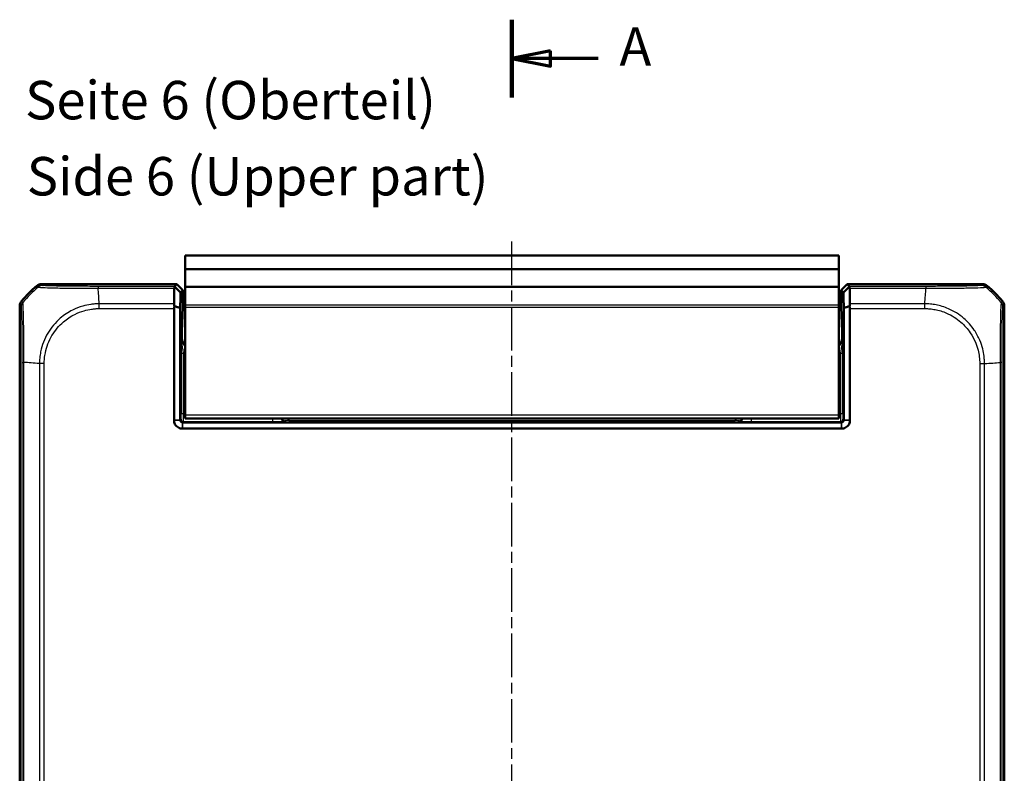
# Model space of a CAD drawing. Units: millimetres. Extents: x 1 to 840, y 1 to 593.
# Drawn here: x 336 to 464, y 313 to 411 of the extents above; entities that cross this region are included whole.
import ezdxf

# ---------------------------------------------------------------- set-up
doc = ezdxf.new("R2010")
doc.units = ezdxf.units.MM
doc.linetypes.add('CHAIN', pattern=[0.3543, 0.2362, -0.0295, 0.0591, -0.0295])
doc.linetypes.add('DASH_DOT', pattern=[0.37, 0.24, -0.06, 0.01, -0.06])
for name, color, linetype, lineweight in [('Mittellinie (ISO)', 1, 'DASH_DOT', 25), ('Schnittlinie (ISO)', 3, 'CHAIN', 70), ('Sichtbar (ISO)', 7, 'Continuous', 50), ('Sichtbar schmal (ISO)', 1, 'Continuous', 25), ('Symbol (ISO)', 1, 'Continuous', 25)]:
    doc.layers.add(name, color=color, linetype=linetype, lineweight=lineweight)
doc.styles.add('5', font='isocpeur.ttf', dxfattribs={"width": 1.1})
doc.styles.add('Textstil245', font='isocpeui.ttf', dxfattribs={"width": 1.1})

# ---------------------------------------------------------------- blocks, each defined once
blk = doc.blocks.new('2DTransSchnitt0')
at = {"layer": 'Schnittlinie (ISO)', "linetype": 'Continuous', "lineweight": 140}
blk.add_line((400.45, 411.06), (400.45, 400.95), dxfattribs=at)
at = {"layer": 'Schnittlinie (ISO)', "linetype": 'Continuous'}
for p, q in [((405.45, 407.01), (400.45, 406.01)), ((405.45, 406.01), (400.45, 406.01)), ((400.45, 406.01), (405.45, 405.01)), ((405.45, 405.01), (405.45, 407.01)), ((411.66, 406.01), (405.45, 406.01))]:
    blk.add_line(p, q, dxfattribs=at)
at = {"layer": 'Schnittlinie (ISO)', "linetype": 'Continuous', "flags": 128}
blk.add_lwpolyline([(405.45, 407.01), (400.45, 406.01), (405.45, 405.01), (405.45, 407.01)], dxfattribs=at)
at = {"layer": 'Schnittlinie (ISO)'}
blk.add_solid([(405.45, 407.01), (400.45, 406.01), (405.45, 405.01), (405.45, 407.01)], dxfattribs=at)
at = {"layer": 'Schnittlinie (ISO)', "insert": (414.42, 403.51), "char_height": 5, "attachment_point": 7, "style": '5'}
blk.add_mtext('A', dxfattribs=at)

msp = doc.modelspace()

# ---------------------------------------------------------------- linework, layer by layer
at = {"layer": 'Mittellinie (ISO)', "linetype": 'CHAIN', "ltscale": 23.990969}
msp.add_line((400.452522, 215.055046), (400.452522, 382.5049114), dxfattribs=at)
at = {"layer": 'Sichtbar (ISO)'}
for p, q in [((357.952522, 380.3856331), (357.952522, 378.6017585)), ((357.952522, 380.3856331), (442.952522, 380.3856331)), ((442.952522, 378.6017585), (442.952522, 380.3856331)), ((357.952522, 378.6017585), (357.952522, 378.5865663)), ((357.952522, 378.6017585), (442.952522, 378.6017585)), ((357.952522, 376.4025534), (357.952522, 378.5865663)), ((442.952522, 378.5865663), (442.952522, 378.6017585)), ((442.952522, 378.5865663), (442.952522, 376.4025534)), ((339.3058237, 376.6856331), (356.861861, 376.6856331)), ((356.861861, 376.6856331), (356.5624595, 376.3862316)), ((357.6619828, 375.8855113), (356.861861, 376.6856331)), ((357.952522, 376.4025534), (357.952522, 376.2977664)), ((442.952522, 376.2977664), (442.952522, 376.4025534)), ((444.0431831, 376.6856331), (443.2430613, 375.8855113)), ((444.0431831, 376.6856331), (461.5992204, 376.6856331)), ((444.3425846, 376.3862316), (444.0431831, 376.6856331)), ((357.3615909, 375.5851193), (357.6619828, 375.8855113)), ((357.6619828, 375.8855113), (357.6619828, 373.8130472)), ((357.952522, 376.2977664), (357.952522, 373.9745217)), ((442.952522, 373.9745217), (442.952522, 376.2977664)), ((443.2430613, 375.8855113), (443.5434532, 375.5851193)), ((443.2430613, 373.8130472), (443.2430613, 375.8855113)), ((454.2432156, 375.8856331), (454.2432316, 375.8856331)), ((336.452522, 220.5389348), (336.452522, 373.8323315)), ((357.952522, 373.9745217), (357.952522, 373.6643463)), ((442.952522, 373.6643463), (442.952522, 373.9745217)), ((464.452522, 373.8323315), (464.452522, 220.5389348)), ((356.5128815, 373.4887998), (356.5128815, 358.9995494)), ((357.3268434, 358.9995494), (357.3268434, 373.5594009)), ((357.6599672, 373.6317856), (357.5448365, 370.5560983)), ((357.952522, 359.6856331), (357.952522, 373.6643463)), ((442.952522, 373.6643463), (442.952522, 359.6856331)), ((443.2450769, 373.6317856), (443.3602076, 370.5560983)), ((443.5782006, 373.5594009), (443.5782006, 358.9995494)), ((444.3921626, 358.9995494), (444.3921626, 373.4887998)), ((357.5397974, 370.1029444), (357.5397974, 369.5727561)), ((443.3652467, 370.1029444), (443.3652467, 369.5727561)), ((337.252522, 366.4763267), (337.252522, 366.4763816)), ((357.952522, 359.6856331), (357.952522, 359.1856331)), ((442.952522, 359.1856331), (442.952522, 359.6856331)), ((356.5128815, 358.9995494), (356.5128815, 358.9855874)), ((443.2782463, 358.699595), (357.6267977, 358.699595)), ((357.952522, 359.1856331), (442.952522, 359.1856331)), ((444.3921626, 358.9855874), (444.3921626, 358.9995494)), ((357.6128358, 357.8856331), (357.6267977, 357.8856331)), ((357.6267977, 357.8856331), (443.2782463, 357.8856331)), ((443.2782463, 357.8856331), (443.2922082, 357.8856331))]:
    msp.add_line(p, q, dxfattribs=at)
for centre, start, end in [((348.2352092, 364.9029459), 129.628589082, 140.371410918), ((452.6698348, 364.9029459), 39.628589082, 50.371410918)]:
    msp.add_arc(centre, 15, start, end, dxfattribs=at)
for centre, major_axis, ratio, start_param, end_param in [((339.3061283, 375.6854808), (-0.7073222, 0.7073222), 0.9996954599, 5.497939437, 6.1894648845), ((357.5629164, 375.3863839), (-1.0004571, 0.9998476), 0.0174497467, 6.2831799906, 6.618234026), ((443.3421276, 375.3863839), (1.0004571, 0.9998476), 0.0174497467, 5.9481365883, 6.2831906238), ((461.5989158, 375.6854808), (0.7073222, 0.7073222), 0.9996954599, 0.0937204226, 0.7852458701), ((337.4526744, 373.8320268), (-0.7073222, 0.7073222), 0.9996954599, 0.0937204226, 0.7852458701), ((357.5304889, 373.4887998), (-1.0176074, 0), 0.9826972631, 5.9482754357, 6.2831853072), ((357.6584918, 373.8130472), (0, -0.2), 0.0174550649, 0.4363323131, 1.5707963268), ((443.2465523, 373.8130472), (0, 0.2), 0.0174550649, 1.5707963268, 2.7052603404), ((443.3745552, 373.4887998), (1.0176074, 0), 0.9826972631, 0, 0.3349098715), ((463.4523697, 373.8320268), (0.7073222, 0.7073222), 0.9996954599, 5.497939437, 6.1894648845), ((357.5485249, 370.1029444), (0, -0.5), 0.0174550649, 3.577924966, 4.7123889804), ((443.3565192, 370.1029444), (0, 0.5), 0.0174550649, 4.7123889804, 5.8468529939), ((358.5399497, 369.5730608), (-0.7073222, -0.7073222), 0.9996954599, 5.497939437, 6.4409697283), ((442.3650944, 369.5730608), (0.7073222, -0.7073222), 0.9996954599, 6.1254008861, 7.0684311773)]:
    msp.add_ellipse(centre, major_axis=major_axis, ratio=ratio, start_param=start_param, end_param=end_param, dxfattribs=at)
for points, knots in [([(356.5515835, 376.1518929), (356.5518132, 376.1629597), (356.552462, 376.1736823), (356.5559385, 376.2074722), (356.5604645, 376.2289266), (356.577407, 376.2792532), (356.592762, 376.3046743), (356.6123536, 376.3248939)], [-0.037427562009, -0.037427562009, -0.037427562009, -0.037427562009, -0.032257574158, -0.032257574158, -0.020578061681, -0.020578061681, -0.002029002345, -0.002029002345, -0.002029002345, -0.002029002345]), ([(357.3615909, 375.5851193), (357.227473, 375.7175201), (357.0932706, 375.8500172), (356.8435258, 376.0966112), (356.7279522, 376.2107358), (356.6123536, 376.3248939)], [0, 0, 0, 0, 0.05843215895, 0.05843215895, 0.10871709471, 0.10871709471, 0.10871709471, 0.10871709471]), ([(443.5434532, 375.5851193), (443.6775988, 375.7175474), (443.8118289, 375.8500719), (444.0615737, 376.096666), (444.1771196, 376.2107632), (444.2926904, 376.3248939)], [-0.11682468581, -0.11682468581, -0.11682468581, -0.11682468581, -0.05838043707, -0.05838043707, -0.00810754441, -0.00810754441, -0.00810754441, -0.00810754441]), ([(444.2926904, 376.3248939), (444.3090892, 376.3079695), (444.3225347, 376.287385), (444.3407776, 376.2430699), (444.3466502, 376.2207823), (444.3520045, 376.1820856), (444.3531401, 376.1673303), (444.3534605, 376.1518929)], [-0.202432398113, -0.202432398113, -0.202432398113, -0.202432398113, -0.186750334861, -0.186750334861, -0.173971806692, -0.173971806692, -0.166688844127, -0.166688844127, -0.166688844127, -0.166688844127]), ([(356.5515835, 376.1518929), (356.5492539, 376.0396448), (356.5469584, 375.9250653), (356.5408371, 375.6085899), (356.5370797, 375.4023518), (356.5334327, 375.1898754), (356.5297683, 374.9763854), (356.5262156, 374.7565974), (356.5207218, 374.3956174), (356.5187052, 374.2582085), (356.5167323, 374.118767)], [-0.87111984534, -0.87111984534, -0.87111984534, -0.87111984534, -0.83624994044, -0.83624994044, -0.77667151714, -0.77667151714, -0.77667151714, -0.71680884772, -0.71680884772, -0.68092503807, -0.68092503807, -0.68092503807, -0.68092503807]), ([(357.3268434, 373.5594009), (357.3289283, 373.7081676), (357.3310656, 373.8545269), (357.3365028, 374.2119797), (357.3398638, 374.4200261), (357.3433304, 374.6221264), (357.3467806, 374.8232671), (357.3503354, 375.018518), (357.3564777, 375.3363244), (357.3590125, 375.4622212), (357.3615909, 375.5851193)], [0.67650253316, 0.67650253316, 0.67650253316, 0.67650253316, 0.71680884772, 0.71680884772, 0.77667151714, 0.77667151714, 0.77667151714, 0.83624994044, 0.83624994044, 0.87684574158, 0.87684574158, 0.87684574158, 0.87684574158]), ([(443.5434532, 375.5851193), (443.5460316, 375.4622212), (443.5485664, 375.3363244), (443.5547087, 375.018518), (443.5582634, 374.8232671), (443.5617136, 374.6221264), (443.5651803, 374.4200261), (443.5685413, 374.2119797), (443.5739785, 373.8545269), (443.5761157, 373.7081676), (443.5782006, 373.5594009)], [-0.87684574158, -0.87684574158, -0.87684574158, -0.87684574158, -0.83624994044, -0.83624994044, -0.77667151714, -0.77667151714, -0.77667151714, -0.71680884772, -0.71680884772, -0.67650253316, -0.67650253316, -0.67650253316, -0.67650253316]), ([(444.3883118, 374.118767), (444.3863389, 374.2582085), (444.3843223, 374.3956174), (444.3788285, 374.7565974), (444.3752757, 374.9763854), (444.3716114, 375.1898754), (444.3679644, 375.4023518), (444.3642069, 375.6085899), (444.3580857, 375.9250653), (444.3557902, 376.0396448), (444.3534605, 376.1518929)], [0.68092503807, 0.68092503807, 0.68092503807, 0.68092503807, 0.71680884772, 0.71680884772, 0.77667151714, 0.77667151714, 0.77667151714, 0.83624994044, 0.83624994044, 0.87111984534, 0.87111984534, 0.87111984534, 0.87111984534]), ([(356.5694198, 373.8174838), (356.554989, 373.8610891), (356.5432382, 373.904283), (356.5267749, 373.9841867), (356.5214834, 374.0207677), (356.5171278, 374.0775638), (356.5164452, 374.098479), (356.5167323, 374.118767)], [-0.203369744484, -0.203369744484, -0.203369744484, -0.203369744484, -0.188689345279, -0.188689345279, -0.175662655604, -0.175662655604, -0.167733041156, -0.167733041156, -0.167733041156, -0.167733041156]), ([(357.3268434, 373.5594009), (357.1912448, 373.6062745), (357.0555578, 373.6528083), (356.8030834, 373.7387354), (356.6862652, 373.7782312), (356.5694198, 373.8174838)], [-0.1174277065, -0.1174277065, -0.1174277065, -0.1174277065, -0.05868566946, -0.05868566946, -0.00815057454, -0.00815057454, -0.00815057454, -0.00815057454]), ([(444.3356242, 373.8174838), (444.2187621, 373.7782256), (444.1019271, 373.738724), (443.8494527, 373.6527968), (443.7137825, 373.6062687), (443.5782006, 373.5594009)], [-0.10927719396, -0.10927719396, -0.10927719396, -0.10927719396, -0.05873481342, -0.05873481342, 0, 0, 0, 0]), ([(444.3883118, 374.118767), (444.388506, 374.1050402), (444.3882565, 374.0910163), (444.38604, 374.0453192), (444.3823886, 374.0127833), (444.3677231, 373.9266905), (444.3538163, 373.8724544), (444.3356242, 373.8174838)], [-0.037467180615, -0.037467180615, -0.037467180615, -0.037467180615, -0.032154734883, -0.032154734883, -0.020498364899, -0.020498364899, -0.002177971732, -0.002177971732, -0.002177971732, -0.002177971732]), ([(356.5128815, 358.9855874), (356.5128815, 358.807623), (356.5568977, 358.6298029), (356.6912584, 358.37509), (356.7572698, 358.285572), (356.8350451, 358.2077967), (356.9128204, 358.1300214), (357.0023384, 358.06401), (357.2570513, 357.9296494), (357.4348714, 357.8856331), (357.6128358, 357.8856331)], [-0.7852458701, -0.7852458701, -0.7852458701, -0.7852458701, -0.299908638, -0.299908638, 0, 0, 0, 0.299908638, 0.299908638, 0.7852458701, 0.7852458701, 0.7852458701, 0.7852458701]), ([(357.3271684, 358.9855874), (357.32706, 358.9879144), (357.3269788, 358.9902414), (357.3268705, 358.9948954), (357.3268434, 358.9972224), (357.3268434, 358.9995494)], [2.6576136905939, 2.6576136905939, 2.6576136905939, 2.6576136905939, 2.6583117868514, 2.6583117868514, 2.6590098831089, 2.6590098831089, 2.6590098831089, 2.6590098831089]), ([(357.6128358, 358.69992), (357.566606, 358.7020728), (357.5215078, 358.7150169), (357.4571002, 358.7506093), (357.4345011, 358.7676312), (357.4146904, 358.787442), (357.3948796, 358.8072527), (357.3778576, 358.8298518), (357.3422653, 358.8942594), (357.3293212, 358.9393576), (357.3271684, 358.9855874)], [-0.7852458701, -0.7852458701, -0.7852458701, -0.7852458701, -0.299908638, -0.299908638, 0, 0, 0, 0.299908638, 0.299908638, 0.7852458701, 0.7852458701, 0.7852458701, 0.7852458701]), ([(357.6267977, 358.699595), (357.6244708, 358.699595), (357.6221438, 358.6996221), (357.6174898, 358.6997304), (357.6151628, 358.6998116), (357.6128358, 358.69992)], [2.5825724285729, 2.5825724285729, 2.5825724285729, 2.5825724285729, 2.5832705248304, 2.5832705248304, 2.5839686210879, 2.5839686210879, 2.5839686210879, 2.5839686210879]), ([(443.2922082, 358.69992), (443.2898813, 358.6998116), (443.2875543, 358.6997304), (443.2829003, 358.6996221), (443.2805733, 358.699595), (443.2782463, 358.699595)], [-5.9839686210879, -5.9839686210879, -5.9839686210879, -5.9839686210879, -5.9832705248304, -5.9832705248304, -5.9825724285729, -5.9825724285729, -5.9825724285729, -5.9825724285729]), ([(443.2922082, 357.8856331), (443.4701726, 357.8856331), (443.6479927, 357.9296494), (443.9027057, 358.06401), (443.9922236, 358.1300214), (444.0699989, 358.2077967), (444.1477742, 358.285572), (444.2137857, 358.37509), (444.3481463, 358.6298029), (444.3921626, 358.807623), (444.3921626, 358.9855874)], [-0.7852458701, -0.7852458701, -0.7852458701, -0.7852458701, -0.299908638, -0.299908638, 0, 0, 0, 0.299908638, 0.299908638, 0.7852458701, 0.7852458701, 0.7852458701, 0.7852458701]), ([(443.5778757, 358.9855874), (443.5757229, 358.9393576), (443.5627787, 358.8942594), (443.5271864, 358.8298518), (443.5101645, 358.8072527), (443.4903537, 358.787442), (443.4705429, 358.7676312), (443.4479438, 358.7506093), (443.3835363, 358.7150169), (443.338438, 358.7020728), (443.2922082, 358.69992)], [-0.7852458701, -0.7852458701, -0.7852458701, -0.7852458701, -0.299908638, -0.299908638, 0, 0, 0, 0.299908638, 0.299908638, 0.7852458701, 0.7852458701, 0.7852458701, 0.7852458701]), ([(443.5782006, 358.9995494), (443.5782006, 358.9972224), (443.5781736, 358.9948954), (443.5780653, 358.9902414), (443.5779841, 358.9879144), (443.5778757, 358.9855874)], [-2.6590098831089, -2.6590098831089, -2.6590098831089, -2.6590098831089, -2.6583117868514, -2.6583117868514, -2.6576136905939, -2.6576136905939, -2.6576136905939, -2.6576136905939])]:
    msp.add_open_spline(points, degree=3, knots=knots, dxfattribs=at)
at = {"layer": 'Sichtbar schmal (ISO)'}
for p, q in [((357.952522, 378.5865663), (442.952522, 378.5865663)), ((338.6680836, 376.4558722), (338.8447067, 376.2792491)), ((339.4825774, 376.5088794), (339.3058237, 376.6856331)), ((356.5624595, 376.3862316), (346.647544, 376.3862316)), ((357.952522, 376.4025534), (442.952522, 376.4025534)), ((454.2613076, 376.3862316), (444.3425846, 376.3862316)), ((454.2613076, 376.3862316), (454.2613076, 376.1518929)), ((461.5992204, 376.6856331), (461.4224667, 376.5088794)), ((462.0602126, 376.2791243), (462.2369605, 376.4558722)), ((346.6475187, 376.1518929), (356.5515835, 376.1518929)), ((357.952522, 376.2977664), (442.952522, 376.2977664)), ((444.3534605, 376.1518929), (454.2613084, 376.1518929)), ((336.452522, 373.8323315), (336.6292757, 373.6555778)), ((336.8591348, 374.2932197), (336.6822829, 374.4700715)), ((346.770158, 374.3957558), (346.7701432, 374.3957558)), ((346.7861282, 373.4895928), (346.7861282, 374.1175922)), ((356.5167323, 374.118767), (346.7861291, 374.118767)), ((357.952522, 373.9745217), (442.952522, 373.9745217)), ((454.1226561, 374.118767), (444.3883118, 374.118767)), ((454.1268288, 373.4895015), (454.1240962, 374.1180507)), ((454.141682, 374.3957558), (454.1416553, 374.3957558)), ((464.2227612, 374.4700715), (464.0461602, 374.2934706)), ((464.2757683, 373.6555778), (464.452522, 373.8323315)), ((346.7861282, 373.4887998), (356.5128815, 373.4887998)), ((357.952522, 373.6643463), (442.952522, 373.6643463)), ((444.3921626, 373.4887998), (454.1227233, 373.4887998)), ((357.5397974, 369.5727561), (357.4696725, 369.5026312)), ((443.4353716, 369.5026312), (443.3652467, 369.5727561)), ((357.7473312, 367.6378713), (357.4473769, 367.6378713)), ((357.4473769, 367.6378713), (357.4473769, 359.8079709)), ((357.7473312, 359.8079709), (357.7473312, 367.6378713)), ((443.1577129, 367.6378713), (443.1577129, 359.8079709)), ((443.4576672, 367.6378713), (443.1577129, 367.6378713)), ((443.4576672, 359.8079709), (443.4576672, 367.6378713)), ((336.7519236, 366.4944187), (336.9862623, 366.4944187)), ((336.7519236, 366.4944187), (336.7519236, 227.880655)), ((336.9862623, 227.8806833), (336.9862623, 366.4944195)), ((338.7423993, 366.3747782), (338.7423993, 366.3747664)), ((339.0193881, 366.3557646), (339.0193881, 228.0192401)), ((339.6486399, 366.3592043), (339.0201397, 366.35646)), ((339.6493554, 228.0192393), (339.6493554, 366.3558344)), ((461.2556887, 366.3520269), (461.2556887, 228.0192393)), ((461.2559976, 366.3520269), (461.8843262, 366.3520269)), ((461.8856559, 228.0193211), (461.8856559, 366.3520261)), ((463.9187818, 366.490583), (463.9187818, 227.8806558)), ((464.1531205, 227.880655), (464.1531205, 366.4906112)), ((357.7473312, 359.8079709), (357.4473769, 359.8079709)), ((357.952522, 359.8079709), (357.7473312, 359.8079709)), ((357.952522, 359.6856331), (442.952522, 359.6856331)), ((443.1577129, 359.8079709), (442.952522, 359.8079709)), ((443.4576672, 359.8079709), (443.1577129, 359.8079709)), ((356.5128815, 358.9995494), (357.3268434, 358.9995494)), ((357.3271684, 358.9855874), (356.5128815, 358.9855874)), ((357.4353716, 359.1080775), (357.3268434, 358.9995494)), ((357.6128358, 357.8856331), (357.6128358, 358.69992)), ((357.6267977, 358.699595), (357.7353259, 358.8081232)), ((357.6267977, 358.699595), (357.6267977, 357.8856331)), ((357.7353259, 358.8081232), (369.3823971, 358.8081232)), ((369.3823971, 358.8081232), (369.3823971, 359.1856331)), ((370.8821687, 358.8424241), (370.9525982, 358.9128536)), ((371.452522, 359.1856331), (371.452522, 358.9214288)), ((371.452522, 358.9214288), (429.452522, 358.9214288)), ((429.452522, 359.1856331), (429.452522, 358.9214288)), ((429.9524459, 358.9128536), (430.0228754, 358.8424241)), ((431.5226469, 359.1856331), (431.5226469, 358.8081232)), ((431.5226469, 358.8081232), (443.1697182, 358.8081232)), ((443.1697182, 358.8081232), (443.2782463, 358.699595)), ((443.2782463, 357.8856331), (443.2782463, 358.699595)), ((443.2922082, 358.69992), (443.2922082, 357.8856331)), ((443.5782006, 358.9995494), (443.4696725, 359.1080775)), ((444.3921626, 358.9855874), (443.5778757, 358.9855874)), ((443.5782006, 358.9995494), (444.3921626, 358.9995494))]:
    msp.add_line(p, q, dxfattribs=at)
for centre, major_axis, ratio, start_param, end_param in [((339.4825774, 375.5090317), (0.7071068, 0.7071068), 0.9996954599, 0.7861096184, 1.4758453723), ((346.6471007, 375.3863842), (0.0000163, 1), 0.0009349042, 0.0174533001, 0.6984859178), ((461.4227141, 375.5089886), (-0.748886, 0.6626988), 0.9997284783, 4.7460620469, 5.4366710397), ((348.4056563, 364.7324989), (-10.6066017, -10.6066017), 0.9993910125, 4.6186401744, 4.806138915), ((345.9780929, 364.6692583), (0, 15), 0.0693633452, 5.3939000215, 5.5842536604), ((453.4532722, 364.6692583), (1.0402932, 14.9999999), 0.0012047626, 5.3938982023, 5.5843045274), ((452.4993878, 364.7324989), (-10.6066017, 10.6066017), 0.9993910125, 4.6186401744, 4.8061841405), ((337.6290874, 373.6556744), (-0.778976, -0.6270538), 0.999612786, 4.9137666817, 5.6052308701), ((463.2759206, 373.6555778), (0.7071068, -0.7071068), 0.9996954599, 0.7861582967, 1.4757282708), ((358.4701294, 369.5032405), (-0.7077529, -0.7077529), 0.9990870284, 5.497939437, 6.5252642536), ((442.4349146, 369.5032405), (0.7077529, -0.7077529), 0.9990870284, 6.0411063608, 7.0684311773), ((358.4701294, 369.5032405), (-1.4146444, -1.4146444), 0.9996954599, 0.4158415051, 0.523807766), ((442.4349146, 369.5032405), (1.4146444, -1.4146444), 0.9996954599, 5.7593775412, 5.867343802), ((348.4688969, 365.6863833), (-14.9999999, 1.0402932), 0.0012047626, 5.3938948844, 5.5843045273), ((452.4361472, 367.1600623), (-15, 0), 0.0693633452, 2.2523073679, 2.4427674054), ((463.1532606, 366.490221), (1, -0.0000509), 0.0029138454, 0.0174533666, 0.6963309841), ((357.4351584, 359.8079709), (0, -0.7), 0.0174550649, 0.0174532929, 1.5707963268), ((357.7351127, 359.8079709), (0, 1), 0.0122185454, 3.1590459469, 4.7123889804), ((443.1699314, 359.8079709), (0, -1), 0.0122185454, 4.7123889804, 6.2657320138), ((443.4698857, 359.8079709), (0, 0.7), 0.0174550649, 1.5707963268, 3.1241393607), ((357.7353259, 359.1080775), (-0.212132, 0.212132), 0.9996954599, 0.7855504566, 2.3560421969), ((370.8821687, 359.3423479), (0.3535534, -0.3535534), 0.9996954599, 4.2459958436, 5.4976348505), ((370.9525982, 359.4127774), (0.3535534, -0.3535534), 0.9996954599, 4.3987943147, 5.4976348505), ((371.452522, 358.9127013), (0.5, 0), 0.0174550649, 1.5707963268, 3.1241393611), ((429.452522, 358.9127013), (0.5, 0), 0.0174550649, 0.0174532925, 1.5707963268), ((429.9524459, 359.4127774), (-0.3535534, -0.3535534), 0.9996954599, 0.7855504566, 1.8843909924), ((430.0228754, 359.3423479), (0.3535534, 0.3535534), 0.9996954599, 3.9271431102, 5.1787821172), ((443.1697182, 359.1080775), (-0.212132, -0.212132), 0.9996954599, 0.7855504566, 2.3560421969)]:
    msp.add_ellipse(centre, major_axis=major_axis, ratio=ratio, start_param=start_param, end_param=end_param, dxfattribs=at)
for points, knots in [([(346.6471007, 376.3862319), (346.3906247, 376.3862361), (346.1340258, 376.3864057), (345.0669603, 376.3884032), (344.2707438, 376.392422), (342.8357741, 376.4045551), (342.1905435, 376.4124468), (341.1117738, 376.4308962), (340.6641565, 376.441204), (340.081821, 376.4602413), (339.8924612, 376.4684446), (339.6405549, 376.4837799), (339.5611853, 376.49083), (339.4957479, 376.5015631), (339.4850643, 376.505197), (339.4820572, 376.5088321), (339.4820442, 376.5088479), (339.4820313, 376.5088636), (339.4825774, 376.5088794)], [-1.1117911041, -1.1117911041, -1.1117911041, -1.1117911041, -1.0348482753, -1.0348482753, -0.7898347737, -0.7898347737, -0.5564899148, -0.5564899148, -0.3367201473, -0.3367201473, -0.1855383139, -0.1855383139, -0.0624934376, -0.0624934376, 0, 0, 0, 0.0002700696, 0.0002700696, 0.0002700696, 0.0002700696]), ([(461.4227141, 376.5088363), (461.4194054, 376.5050973), (461.4084716, 376.5013593), (461.3746257, 376.4959362), (461.3619319, 376.4942343), (461.2142407, 376.4772444), (460.9171048, 376.4623854), (460.1352046, 376.4387167), (459.7099085, 376.4293265), (458.7021053, 376.4124074), (458.1075388, 376.4050971), (456.9988257, 376.3953689), (456.5071998, 376.392166), (455.667656, 376.3884655), (455.3278351, 376.3874087), (454.7451727, 376.3863827), (454.5036886, 376.3862365), (454.2623109, 376.3862321), (454.2619765, 376.386232), (454.261642, 376.386232), (454.2613076, 376.3862316)], [-1.1113713897, -1.1113713897, -1.1113713897, -1.1113713897, -1.0470918409, -1.0470918409, -1.0175979961, -1.0175979961, -0.7516996176, -0.7516996176, -0.5479752309, -0.5479752309, -0.3321846377, -0.3321846377, -0.1756862282, -0.1756862282, -0.0724133459, -0.0724133459, 0, 0, 0, 0.0001003374, 0.0001003374, 0.0001003374, 0.0001003374]), ([(338.8449615, 376.2789943), (338.8455562, 376.2799432), (338.8455623, 376.2799405), (338.8455684, 376.2799378), (338.8504486, 376.2777856), (338.8630969, 376.2739218), (338.9363685, 376.2637595), (339.0196068, 376.2533972), (339.2910467, 376.2343793), (339.4967292, 376.2251522), (340.1289552, 376.201385), (340.612624, 376.1857623), (341.7867064, 376.166269), (342.492984, 376.1599597), (344.0577871, 376.1522238), (344.9222599, 376.1543571), (346.09149, 376.1544455), (346.3894287, 376.1524819), (346.6465119, 376.1521661), (346.6465575, 376.152166), (346.646603, 376.1521659), (346.6466485, 376.152166)], [-0.0000782344, -0.0000782344, -0.0000782344, -0.0000782344, 0, 0, 0, 0.0624934376, 0.0624934376, 0.1855383139, 0.1855383139, 0.3367201473, 0.3367201473, 0.5564899148, 0.5564899148, 0.7898347737, 0.7898347737, 1.0348482753, 1.0348482753, 1.1117911041, 1.1117911041, 1.1117911041, 1.1118047254, 1.1118047254, 1.1118047254, 1.1118047254]), ([(454.2613084, 376.1518929), (454.2618647, 376.1519661), (454.2624215, 376.1519661), (454.2629784, 376.1519661), (454.5052548, 376.1519648), (454.7848806, 376.1546945), (455.4239946, 376.1547209), (455.7925654, 376.153859), (456.7076383, 376.1533034), (457.2449098, 376.1542961), (458.4533851, 376.1603961), (459.1045111, 376.1664334), (460.202147, 376.183871), (460.6616763, 376.1976401), (461.5105739, 376.2278819), (461.8312995, 376.2456792), (461.9897278, 376.266401), (462.0033506, 376.2684409), (462.041062, 376.2736694), (462.0549558, 376.2769338), (462.0596436, 376.2795588), (462.0596523, 376.2795636), (462.0596609, 376.2795684), (462.059547, 376.2794378)], [-0.0001664629, -0.0001664629, -0.0001664629, -0.0001664629, 0, 0, 0, 0.0724133459, 0.0724133459, 0.1756862282, 0.1756862282, 0.3321846377, 0.3321846377, 0.5479752309, 0.5479752309, 0.7516996176, 0.7516996176, 1.0175979961, 1.0175979961, 1.0470918409, 1.0470918409, 1.1113713897, 1.1113713897, 1.1113713897, 1.1114898955, 1.1114898955, 1.1114898955, 1.1114898955]), ([(336.9862623, 366.4944195), (336.986712, 366.494686), (336.9867108, 366.494948), (336.9867097, 366.49521), (336.9856766, 366.7253789), (336.9841221, 366.99891), (336.984591, 367.8381982), (336.9873489, 368.420053), (336.9841351, 369.6629178), (336.9797631, 370.3168256), (336.9687686, 371.7364459), (336.9531535, 372.4492696), (336.9211664, 373.5216044), (336.9016375, 373.8973415), (336.8777582, 374.166611), (336.8724545, 374.2142549), (336.8638085, 374.2729005), (336.862545, 374.2877658), (336.8591341, 374.2931919), (336.8591309, 374.293197), (336.8591277, 374.2932021), (336.85915, 374.2931806)], [-0.0000789359, -0.0000789359, -0.0000789359, -0.0000789359, 0, 0, 0, 0.0693386215, 0.0693386215, 0.2322931512, 0.2322931512, 0.4306673057, 0.4306673057, 0.7056098552, 0.7056098552, 0.9660132953, 0.9660132953, 1.0450034355, 1.0450034355, 1.1118454728, 1.1118454728, 1.1118454728, 1.1119081262, 1.1119081262, 1.1119081262, 1.1119081262]), ([(346.7861291, 374.118767), (346.7858498, 374.1175893), (346.7855405, 374.1175861), (346.7852311, 374.1175829), (346.6250979, 374.115938), (346.4258842, 374.1109738), (346.0587994, 374.0833281), (345.8841093, 374.0624398), (345.3577216, 373.9863895), (345.0034152, 373.9142934), (344.2041638, 373.6862694), (343.7616662, 373.5146125), (342.7570438, 373.016047), (342.211914, 372.6556143), (341.0847786, 371.6857519), (340.5369747, 371.0303755), (339.6645004, 369.5577808), (339.3451452, 368.7335024), (339.124328, 367.6028413), (339.084013, 367.335754), (339.0320215, 366.8274586), (339.0222709, 366.5627953), (339.0201696, 366.3564602), (339.0201673, 366.3562277), (339.0201649, 366.3559953), (339.0204213, 366.3557646)], [-1.1201299487, -1.1201299487, -1.1201299487, -1.1201299487, -1.120034342, -1.120034342, -1.120034342, -1.0705557667, -1.0705557667, -1.0210771914, -1.0210771914, -0.9221200407, -0.9221200407, -0.7916403481, -0.7916403481, -0.613038731, -0.613038731, -0.3808566287, -0.3808566287, -0.140509501, -0.140509501, -0.0638078117, -0.0638078117, 0, 0, 0, 0.0000718834, 0.0000718834, 0.0000718834, 0.0000718834]), ([(461.8856559, 366.3520261), (461.8843252, 366.3525554), (461.8843242, 366.3530876), (461.8843232, 366.3536201), (461.8840382, 366.5018534), (461.8779001, 366.6733754), (461.8532288, 366.9910869), (461.8363488, 367.1448645), (461.7774647, 367.6112322), (461.7238629, 367.930828), (461.550546, 368.626379), (461.424247, 369.0024738), (461.0736406, 369.8338668), (460.8318041, 370.2795278), (460.1662429, 371.2639632), (459.7094563, 371.7793105), (458.6008718, 372.7367872), (457.9267232, 373.1590883), (456.9342741, 373.5902276), (456.6555271, 373.6927653), (456.1122179, 373.8578442), (455.847455, 373.9227263), (455.3320645, 374.019403), (455.0878726, 374.0551039), (454.6032809, 374.1054583), (454.333763, 374.1159741), (454.1240965, 374.117988), (454.1236155, 374.1179927), (454.1231348, 374.1179973), (454.1226561, 374.1177725)], [-1.1203356832, -1.1203356832, -1.1203356832, -1.1203356832, -1.1201782463, -1.1201782463, -1.1201782463, -1.0763482868, -1.0763482868, -1.0325183272, -1.0325183272, -0.9448584081, -0.9448584081, -0.8355015293, -0.8355015293, -0.6959961275, -0.6959961275, -0.5077765848, -0.5077765848, -0.291289892, -0.291289892, -0.2093947039, -0.2093947039, -0.1345211805, -0.1345211805, -0.0648579348, -0.0648579348, 0, 0, 0, 0.0001487898, 0.0001487898, 0.0001487898, 0.0001487898]), ([(464.0458832, 374.2931936), (464.0469124, 374.2925408), (464.0469072, 374.2925281), (464.0469019, 374.2925154), (464.04476, 374.2874022), (464.0408302, 374.2739967), (464.0302948, 374.1948237), (464.019454, 374.1024862), (463.9956921, 373.7622171), (463.9817462, 373.4618678), (463.9554563, 372.6086966), (463.9404538, 372.012085), (463.9262453, 370.6624039), (463.9220288, 369.911189), (463.9175449, 368.534412), (463.919576, 367.9267795), (463.9209639, 367.0387508), (463.9206341, 366.7439916), (463.9204134, 366.4920511), (463.920413, 366.491608), (463.9204126, 366.491165), (463.920124, 366.4907212)], [-0.0001592583, -0.0001592583, -0.0001592583, -0.0001592583, 0, 0, 0, 0.0643151254, 0.0643151254, 0.1953438287, 0.1953438287, 0.3924728238, 0.3924728238, 0.6336094496, 0.6336094496, 0.8655802264, 0.8655802264, 1.0361637953, 1.0361637953, 1.1117110227, 1.1117110227, 1.1117110227, 1.1118438973, 1.1118438973, 1.1118438973, 1.1118438973]), ([(336.6292397, 373.6556744), (336.6331273, 373.6508449), (336.6370155, 373.6409798), (336.6454494, 373.588397), (336.6499871, 373.5441709), (336.669242, 373.2939069), (336.6833816, 372.9445812), (336.7093182, 371.9567728), (336.720889, 371.3002215), (336.7365163, 370.0012214), (336.7417183, 369.4038146), (336.7484218, 368.2622792), (336.7504513, 367.7281371), (336.7517815, 366.9575868), (336.7519228, 366.726375), (336.7519226, 366.4952462), (336.7519226, 366.4949704), (336.7519226, 366.4946945), (336.7519236, 366.4944187)], [-1.1118454728, -1.1118454728, -1.1118454728, -1.1118454728, -1.0450034355, -1.0450034355, -0.9660132953, -0.9660132953, -0.7056098552, -0.7056098552, -0.4306673057, -0.4306673057, -0.2322931512, -0.2322931512, -0.0693386215, -0.0693386215, 0, 0, 0, 0.000082754, 0.000082754, 0.000082754, 0.000082754]), ([(339.6486399, 366.3592043), (339.6477112, 366.571895), (339.6524594, 366.7847496), (339.699137, 367.2507829), (339.7362133, 367.5040656), (339.9432789, 368.5404166), (340.2383262, 369.2976564), (341.0428322, 370.6517947), (341.5477423, 371.251423), (342.584075, 372.1463728), (343.0827091, 372.4801003), (344.0050294, 372.939136), (344.4123437, 373.0968055), (345.1475412, 373.3074978), (345.4706425, 373.3752536), (345.9602649, 373.4456513), (346.1241895, 373.464859), (346.4530263, 373.4893968), (346.618043, 373.4901976), (346.7829705, 373.4896039), (346.784024, 373.4896001), (346.7850775, 373.4895964), (346.7861282, 373.4887998)], [0, 0, 0, 0, 0.0638078117, 0.0638078117, 0.140509501, 0.140509501, 0.3808566287, 0.3808566287, 0.613038731, 0.613038731, 0.7916403481, 0.7916403481, 0.9221200407, 0.9221200407, 1.0210771914, 1.0210771914, 1.0705557667, 1.0705557667, 1.120034342, 1.120034342, 1.120034342, 1.1203503879, 1.1203503879, 1.1203503879, 1.1203503879]), ([(454.1268288, 373.4895015), (454.3430199, 373.4904413), (454.5593459, 373.4847115), (455.0054773, 373.4396239), (455.2355712, 373.4066889), (455.7087539, 373.31603), (455.9512846, 373.2556546), (456.4511457, 373.1033052), (456.7077699, 373.0089245), (457.6199305, 372.6124366), (458.236436, 372.2216903), (459.2558789, 371.3381838), (459.6775112, 370.8664055), (460.2901581, 369.9619381), (460.5137124, 369.5517265), (460.838069, 368.7881771), (460.9549565, 368.4417066), (461.1155852, 367.8049718), (461.1668297, 367.5169064), (461.2188853, 367.081662), (461.2328955, 366.9361765), (461.2524446, 366.6447249), (461.2557389, 366.4986105), (461.2559968, 366.3525109), (461.2559971, 366.3523498), (461.2559973, 366.3521886), (461.2556887, 366.3520269)], [0, 0, 0, 0, 0.0648579348, 0.0648579348, 0.1345211805, 0.1345211805, 0.2093947039, 0.2093947039, 0.291289892, 0.291289892, 0.5077765848, 0.5077765848, 0.6959961275, 0.6959961275, 0.8355015293, 0.8355015293, 0.9448584081, 0.9448584081, 1.0325183272, 1.0325183272, 1.0763482868, 1.0763482868, 1.1201782463, 1.1201782463, 1.1201782463, 1.1202265917, 1.1202265917, 1.1202265917, 1.1202265917]), ([(464.1531083, 366.490221), (464.1531211, 366.7420441), (464.1532973, 366.9939466), (464.1548229, 367.8097126), (464.1570744, 368.3675743), (464.164949, 369.6312796), (464.1715876, 370.3160764), (464.1886406, 371.553916), (464.1991551, 372.1027012), (464.2206445, 372.8888514), (464.2311534, 373.1669889), (464.2494283, 373.4833184), (464.2569284, 373.5711136), (464.2682254, 373.6417708), (464.2719652, 373.6530488), (464.2757063, 373.6561346), (464.2757269, 373.6561516), (464.2757475, 373.6561686), (464.2757683, 373.6555778)], [-1.1117110227, -1.1117110227, -1.1117110227, -1.1117110227, -1.0361637953, -1.0361637953, -0.8655802264, -0.8655802264, -0.6336094496, -0.6336094496, -0.3924728238, -0.3924728238, -0.1953438287, -0.1953438287, -0.0643151254, -0.0643151254, 0, 0, 0, 0.0003545639, 0.0003545639, 0.0003545639, 0.0003545639]), ([(357.4696725, 369.5026312), (357.4683909, 369.4487223), (357.4671053, 369.3944258), (357.4616202, 369.1545641), (357.4575897, 368.955708), (357.4517694, 368.5275178), (357.4497067, 368.3134812), (357.4477764, 367.9384361), (357.4473769, 367.787341), (357.4473769, 367.6378713)], [-0.23453897846, -0.23453897846, -0.23453897846, -0.23453897846, -0.20720986075, -0.20720986075, -0.11658638393, -0.11658638393, -0.0448409169, -0.0448409169, 0, 0, 0, 0]), ([(357.7473312, 367.6378713), (357.7357163, 367.7573456), (357.7220631, 367.8794559), (357.6801217, 368.1900007), (357.6470623, 368.3745673), (357.560343, 368.786936), (357.5013081, 369.0192738), (357.471909, 369.3483173), (357.4686866, 369.4256385), (357.4696725, 369.5026312)], [0, 0, 0, 0, 0.0448409169, 0.0448409169, 0.11658638393, 0.11658638393, 0.20720986075, 0.20720986075, 0.23453897846, 0.23453897846, 0.23453897846, 0.23453897846]), ([(443.4353716, 369.5026312), (443.4371763, 369.3616873), (443.4242198, 369.2201484), (443.3818164, 368.9507547), (443.3536275, 368.8226494), (443.2932733, 368.544303), (443.261356, 368.392266), (443.2148535, 368.1164546), (443.1976115, 367.9944827), (443.1734847, 367.7926725), (443.1651841, 367.7147221), (443.1577129, 367.6378713)], [-0.00051230111, -0.00051230111, -0.00051230111, -0.00051230111, 0.04951675051, 0.04951675051, 0.09903884673, 0.09903884673, 0.15903343808, 0.15903343808, 0.20518312373, 0.20518312373, 0.23402667726, 0.23402667726, 0.23402667726, 0.23402667726]), ([(443.4576672, 367.6378713), (443.4576672, 367.7340164), (443.4575039, 367.8308329), (443.4566817, 368.078454), (443.4557924, 368.2252163), (443.4530463, 368.5438696), (443.4509761, 368.7093671), (443.4467027, 368.9797577), (443.4445696, 369.0917334), (443.4400774, 369.3038927), (443.4377177, 369.4039447), (443.4353716, 369.5026312)], [-0.23402667726, -0.23402667726, -0.23402667726, -0.23402667726, -0.20518312373, -0.20518312373, -0.15903343808, -0.15903343808, -0.09903884673, -0.09903884673, -0.04951675051, -0.04951675051, 0.00051230111, 0.00051230111, 0.00051230111, 0.00051230111]), ([(369.3823971, 358.8081232), (369.637613, 358.8081232), (369.8787829, 358.8097102), (370.280893, 358.8147597), (370.4451369, 358.817877), (370.6615143, 358.8240665), (370.7320794, 358.8268853), (370.8216659, 358.8321134), (370.8476714, 358.8345031), (370.8753095, 358.8387502), (370.8803727, 358.8406281), (370.8821687, 358.8424241)], [-1, -1, -1, -1, -0.6964508826, -0.6964508826, -0.4466359119, -0.4466359119, -0.2687343971, -0.2687343971, -0.1224123313, -0.1224123313, 0, 0, 0, 0]), ([(430.0228754, 358.8424241), (430.0263176, 358.8389819), (430.0433371, 358.8352051), (430.1628658, 358.8268718), (430.2819292, 358.8223711), (430.5706673, 358.8157774), (430.7203965, 358.8133663), (430.9988501, 358.81029), (431.1224548, 358.8093251), (431.3385873, 358.8083406), (431.4294211, 358.8081232), (431.5226469, 358.8081232)], [-1, -1, -1, -1, -0.7653790941, -0.7653790941, -0.4850994258, -0.4850994258, -0.269499681, -0.269499681, -0.110881097, -0.110881097, 0, 0, 0, 0])]:
    msp.add_open_spline(points, degree=3, knots=knots, dxfattribs=at)

# ---------------------------------------------------------------- block references
at = {"layer": 'Schnittlinie (ISO)'}
msp.add_blockref('2DTransSchnitt0', (0, 0), dxfattribs=at)

# ---------------------------------------------------------------- texts
at = {"layer": 'Symbol (ISO)', "color": 3, "char_height": 5, "attachment_point": 7}
for s, insert, style in [('Seite 6 (Oberteil)', (337.1575879, 396.5425971), '5'), ('Side 6 (Upper part)', (337.3735884, 386.6424792), 'Textstil245')]:
    msp.add_mtext(s, dxfattribs=dict(at, insert=insert, style=style))

doc.saveas('drawing.dxf')
